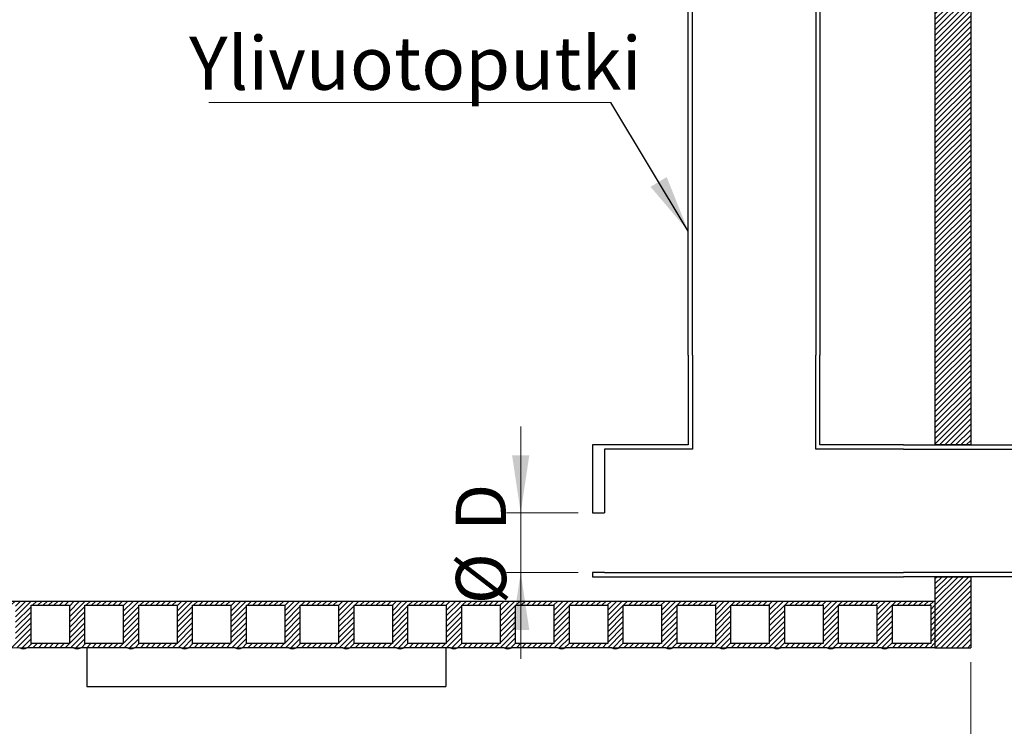
# Model space of a CAD drawing. Units: millimetres. Extents: x 500 to 20500, y 500 to 14350.
# Drawn here: x 12551 to 15980, y 5757 to 8217 of the extents above; entities that cross this region are included whole.
import ezdxf

# ---------------------------------------------------------------- set-up
doc = ezdxf.new("R2010")
doc.units = ezdxf.units.MM
doc.header["$LTSCALE"] = 50
doc.styles.add('SLDTEXTSTYLE0', font='TXT', dxfattribs={"width": 0.605})
doc.dimstyles.new('SLDDIMSTYLE0', dxfattribs={"dimtxt": 175, "dimasz": 200, "dimexe": 0, "dimexo": 0.0625, "dimgap": 43.75, "dimtad": 1, "dimdec": 0, "dimlfac": 0.24, "dimrnd": 1e-09, "dimzin": 12, "dimdsep": 46, "dimtxsty": 'SLDTEXTSTYLE0', "dimsah": 1, "dimcen": 0.09, "dimadec": 0, "dimazin": 3, "dimtfac": 1, "dimtdec": 3, "dimtofl": 0, "dimtmove": 0, "dimatfit": 3, "dimfxl": 1, "dimfrac": 2, "dimtolj": 1, "dimtzin": 12, "dimarcsym": 0})
doc.dimstyles.new('SLDDIMSTYLE1', dxfattribs={"dimtxt": 175, "dimasz": 200, "dimexe": 0, "dimexo": 0.0625, "dimgap": 43.75, "dimtad": 1, "dimdec": 0, "dimlfac": 0.24, "dimrnd": 1e-09, "dimzin": 12, "dimdsep": 46, "dimtxsty": 'SLDTEXTSTYLE0', "dimsah": 1, "dimcen": 0.09, "dimadec": 0, "dimazin": 3, "dimtfac": 1, "dimtdec": 3, "dimtmove": 0, "dimatfit": 0, "dimfxl": 1, "dimfrac": 2, "dimtolj": 1, "dimtzin": 12, "dimarcsym": 0})
doc.dimstyles.new('SLDDIMSTYLE2', dxfattribs={"dimtxt": 0.18, "dimasz": 200, "dimexe": 0, "dimexo": 0.0625, "dimgap": 0, "dimtad": 0, "dimtih": 1, "dimtoh": 1, "dimdec": 0, "dimrnd": 1e-09, "dimzin": 0, "dimdsep": 46, "dimtxsty": 'Standard', "dimsah": 1, "dimcen": 0.09, "dimadec": 0, "dimazin": 0, "dimtfac": 200, "dimtdec": 0, "dimtofl": 0, "dimtmove": 0, "dimatfit": 3, "dimfxl": 1, "dimfrac": 2, "dimtolj": 1, "dimtzin": 0, "dimarcsym": 0})

# ---------------------------------------------------------------- blocks, each defined once
blk = doc.blocks.new('_D')
at = {"color": 7, "linetype": 'Continuous', "lineweight": 18}
for p, q in [((5196.5, 5980.2), (5196.5, 5380.7)), ((15863.2, 5980.2), (15863.2, 5380.7)), ((15863.2, 5430.7), (5196.5, 5430.7))]:
    blk.add_line(p, q, dxfattribs=at)
for points in [[(5196.5, 5430.7), (5396.5, 5400.7), (5396.5, 5460.7)], [(15863.2, 5430.7), (15663.2, 5460.7), (15663.2, 5400.7)]]:
    blk.add_solid(points, dxfattribs=at)
at = {"color": 7, "linetype": 'Continuous', "lineweight": 18, "insert": (9644.2, 5656.3), "char_height": 175, "attachment_point": 1, "style": 'SLDTEXTSTYLE0'}
blk.add_mtext('L= Säiliön pituus', dxfattribs=at)
blk = doc.blocks.new('_D_2')
at = {"color": 7, "linetype": 'Continuous', "lineweight": 18}
for p, q in [((13680.9, 12499.6), (2697.8, 12499.6)), ((2747.8, 12499.6), (2747.8, 6030.2)), ((15688.2, 6030.2), (2697.8, 6030.2))]:
    blk.add_line(p, q, dxfattribs=at)
for points in [[(2747.8, 12499.6), (2717.8, 12299.6), (2777.8, 12299.6)], [(2747.8, 6030.2), (2777.8, 6230.2), (2717.8, 6230.2)]]:
    blk.add_solid(points, dxfattribs=at)
at = {"color": 7, "linetype": 'Continuous', "lineweight": 18, "insert": (2522.2, 9178.1), "char_height": 175, "attachment_point": 1, "rotation": 90, "style": 'SLDTEXTSTYLE0'}
blk.add_mtext('H', dxfattribs=at)
blk = doc.blocks.new('_D_4')
at = {"color": 7, "linetype": 'Continuous', "lineweight": 18}
for p, q in [((14295.6, 6500.2), (14295.6, 6800.2)), ((14495.9, 6500.2), (14245.6, 6500.2)), ((14295.6, 6500.2), (14295.6, 6291.9)), ((14495.9, 6291.9), (14245.6, 6291.9)), ((14295.6, 6291.9), (14295.6, 5991.9))]:
    blk.add_line(p, q, dxfattribs=at)
for points in [[(14295.6, 6500.2), (14325.6, 6700.2), (14265.6, 6700.2)], [(14295.6, 6291.9), (14265.6, 6091.9), (14325.6, 6091.9)]]:
    blk.add_solid(points, dxfattribs=at)
at = {"color": 7, "linetype": 'Continuous', "lineweight": 18, "char_height": 175, "attachment_point": 1, "rotation": 90, "style": 'SLDTEXTSTYLE0'}
for s, insert in [('D', (14069.6, 6436.9)), ('%%c', (14070, 6181.7))]:
    blk.add_mtext(s, dxfattribs=dict(at, insert=insert))
blk = doc.blocks.new('SW_NOTE_4')
at = {"color": 0, "linetype": 'Continuous', "lineweight": 0}
for p, q in [((-1400.2, 0), (0, 0)), ((0, 0), (-1400.2, 0)), ((-1400.2, 0), (0, 0)), ((0, 0), (-1400.2, 0)), ((-1400.2, 0), (0, 0)), ((0, 0), (-1400.2, 0))]:
    blk.add_line(p, q, dxfattribs=at)
at = {"color": 0, "linetype": 'Continuous', "lineweight": 0, "insert": (-680.7, 230.1), "char_height": 185.208, "attachment_point": 2, "style": 'SLDTEXTSTYLE0'}
blk.add_mtext('Ylivuotoputki', dxfattribs=at)

msp = doc.modelspace()

# ---------------------------------------------------------------- hatches: boundary and pattern name
at = {"linetype": 'Continuous'}
h = msp.add_hatch(dxfattribs=at)
h.set_pattern_fill('ANSI31', scale=4.166667, style=0)
h.paths.add_polyline_path([(15738.2, 6736.1), (15863.2, 6736.1), (15863.2, 9613.5), (15738.2, 9613.5), (15738.2, 9451)], flags=0)
h = msp.add_hatch(dxfattribs=at)
h.set_pattern_fill('ANSI31', scale=4.166667, style=0)
h.paths.add_polyline_path([(15863.2, 6277.7), (15738.2, 6277.7), (15738.2, 6192.7), (15738.2, 6030.2), (15863.2, 6030.2)], flags=0)
h = msp.add_hatch(dxfattribs=at)
h.set_pattern_fill('ANSI31', scale=4.166667, style=0)
edge = h.paths.add_edge_path(flags=0)
edge.add_line((15388.2, 6030.2), (15550.7, 6030.2))
edge.add_arc((15563.2, 6048.7), 22.3, 235.9501, 304.0499)
edge.add_line((15575.7, 6030.2), (15738.2, 6030.2))
edge.add_line((15738.2, 6030.2), (15738.2, 6192.7))
edge.add_line((15738.2, 6192.7), (5321.5, 6192.7))
edge.add_line((5321.5, 6192.7), (5321.5, 6178.1))
edge.add_line((5321.5, 6178.1), (5411.1, 6178.1))
edge.add_line((5411.1, 6178.1), (5411.1, 6044.7))
edge.add_line((5411.1, 6044.7), (5321.5, 6044.7))
edge.add_line((5321.5, 6044.7), (5321.5, 6030.2))
edge.add_line((5321.5, 6030.2), (5425.7, 6030.2))
edge.add_arc((5438.2, 6048.7), 22.3, 235.9501, 304.0499)
edge.add_line((5450.7, 6030.2), (5613.2, 6030.2))
edge.add_arc((5625.7, 6048.7), 22.3, 235.9501, 304.0499)
edge.add_line((5638.2, 6030.2), (5800.7, 6030.2))
edge.add_arc((5813.2, 6048.7), 22.3, 235.9501, 304.0499)
edge.add_line((5825.7, 6030.2), (5988.2, 6030.2))
edge.add_arc((6000.7, 6048.7), 22.3, 235.9501, 304.0499)
edge.add_line((6013.2, 6030.2), (6175.7, 6030.2))
edge.add_arc((6188.2, 6048.7), 22.3, 235.9501, 304.0499)
edge.add_line((6200.7, 6030.2), (6363.2, 6030.2))
edge.add_arc((6375.7, 6048.7), 22.3, 235.9501, 304.0499)
edge.add_line((6388.2, 6030.2), (6550.7, 6030.2))
edge.add_arc((6563.2, 6048.7), 22.3, 235.9501, 304.0499)
edge.add_line((6575.7, 6030.2), (6738.2, 6030.2))
edge.add_arc((6750.7, 6048.7), 22.3, 235.9501, 304.0499)
edge.add_line((6763.2, 6030.2), (6925.7, 6030.2))
edge.add_arc((6938.2, 6048.7), 22.3, 235.9501, 304.0499)
edge.add_line((6950.7, 6030.2), (7113.2, 6030.2))
edge.add_arc((7125.7, 6048.7), 22.3, 235.9501, 304.0499)
edge.add_line((7138.2, 6030.2), (7300.7, 6030.2))
edge.add_arc((7313.2, 6048.7), 22.3, 235.9501, 304.0499)
edge.add_line((7325.7, 6030.2), (7488.2, 6030.2))
edge.add_arc((7500.7, 6048.7), 22.3, 235.9501, 304.0499)
edge.add_line((7513.2, 6030.2), (7675.7, 6030.2))
edge.add_arc((7688.2, 6048.7), 22.3, 235.9501, 304.0499)
edge.add_line((7700.7, 6030.2), (7863.2, 6030.2))
edge.add_arc((7875.7, 6048.7), 22.3, 235.9501, 304.0499)
edge.add_line((7888.2, 6030.2), (8050.7, 6030.2))
edge.add_arc((8063.2, 6048.7), 22.3, 235.9501, 304.0499)
edge.add_line((8075.7, 6030.2), (8238.2, 6030.2))
edge.add_arc((8250.7, 6048.7), 22.3, 235.9501, 304.0499)
edge.add_line((8263.2, 6030.2), (8425.7, 6030.2))
edge.add_arc((8438.2, 6048.7), 22.3, 235.9501, 304.0499)
edge.add_line((8450.7, 6030.2), (8613.2, 6030.2))
edge.add_arc((8625.7, 6048.7), 22.3, 235.9501, 304.0499)
edge.add_line((8638.2, 6030.2), (8800.7, 6030.2))
edge.add_arc((8813.2, 6048.7), 22.3, 235.9501, 304.0499)
edge.add_line((8825.7, 6030.2), (8988.2, 6030.2))
edge.add_arc((9000.7, 6048.7), 22.3, 235.9501, 304.0499)
edge.add_line((9013.2, 6030.2), (9175.7, 6030.2))
edge.add_arc((9188.2, 6048.7), 22.3, 235.9501, 304.0499)
edge.add_line((9200.7, 6030.2), (9363.2, 6030.2))
edge.add_arc((9375.7, 6048.7), 22.3, 235.9501, 304.0499)
edge.add_line((9388.2, 6030.2), (9550.7, 6030.2))
edge.add_arc((9563.2, 6048.7), 22.3, 235.9501, 304.0499)
edge.add_line((9575.7, 6030.2), (9738.2, 6030.2))
edge.add_arc((9750.7, 6048.7), 22.3, 235.9501, 304.0499)
edge.add_line((9763.2, 6030.2), (9925.7, 6030.2))
edge.add_arc((9938.2, 6048.7), 22.3, 235.9501, 304.0499)
edge.add_line((9950.7, 6030.2), (10113.2, 6030.2))
edge.add_arc((10125.7, 6048.7), 22.3, 235.9501, 304.0499)
edge.add_line((10138.2, 6030.2), (10300.7, 6030.2))
edge.add_arc((10313.2, 6048.7), 22.3, 235.9501, 304.0499)
edge.add_line((10325.7, 6030.2), (10488.2, 6030.2))
edge.add_arc((10500.7, 6048.7), 22.3, 235.9501, 304.0499)
edge.add_line((10513.2, 6030.2), (10675.7, 6030.2))
edge.add_arc((10688.2, 6048.7), 22.3, 235.9501, 304.0499)
edge.add_line((10700.7, 6030.2), (10863.2, 6030.2))
edge.add_arc((10875.7, 6048.7), 22.3, 235.9501, 304.0499)
edge.add_line((10888.2, 6030.2), (11050.7, 6030.2))
edge.add_arc((11063.2, 6048.7), 22.3, 235.9501, 304.0499)
edge.add_line((11075.7, 6030.2), (11238.2, 6030.2))
edge.add_arc((11250.7, 6048.7), 22.3, 235.9501, 304.0499)
edge.add_line((11263.2, 6030.2), (11425.7, 6030.2))
edge.add_arc((11438.2, 6048.7), 22.3, 235.9501, 304.0499)
edge.add_line((11450.7, 6030.2), (11613.2, 6030.2))
edge.add_arc((11625.7, 6048.7), 22.3, 235.9501, 304.0499)
edge.add_line((11638.2, 6030.2), (11800.7, 6030.2))
edge.add_arc((11813.2, 6048.7), 22.3, 235.9501, 304.0499)
edge.add_line((11825.7, 6030.2), (11988.2, 6030.2))
edge.add_arc((12000.7, 6048.7), 22.3, 235.9501, 304.0499)
edge.add_line((12013.2, 6030.2), (12175.7, 6030.2))
edge.add_arc((12188.2, 6048.7), 22.3, 235.9501, 304.0499)
edge.add_line((12200.7, 6030.2), (12363.2, 6030.2))
edge.add_arc((12375.7, 6048.7), 22.3, 235.9501, 304.0499)
edge.add_line((12388.2, 6030.2), (12550.7, 6030.2))
edge.add_arc((12563.2, 6048.7), 22.3, 235.9501, 304.0499)
edge.add_line((12575.7, 6030.2), (12738.2, 6030.2))
edge.add_arc((12750.7, 6048.7), 22.3, 235.9501, 304.0499)
edge.add_line((12763.2, 6030.2), (12925.7, 6030.2))
edge.add_arc((12938.2, 6048.7), 22.3, 235.9501, 304.0499)
edge.add_line((12950.7, 6030.2), (13113.2, 6030.2))
edge.add_arc((13125.7, 6048.7), 22.3, 235.9501, 304.0499)
edge.add_line((13138.2, 6030.2), (13300.7, 6030.2))
edge.add_arc((13313.2, 6048.7), 22.3, 235.9501, 304.0499)
edge.add_line((13325.7, 6030.2), (13488.2, 6030.2))
edge.add_arc((13500.7, 6048.7), 22.3, 235.9501, 304.0499)
edge.add_line((13513.2, 6030.2), (13675.7, 6030.2))
edge.add_arc((13688.2, 6048.7), 22.3, 235.9501, 304.0499)
edge.add_line((13700.7, 6030.2), (13863.2, 6030.2))
edge.add_arc((13875.7, 6048.7), 22.3, 235.9501, 304.0499)
edge.add_line((13888.2, 6030.2), (14050.7, 6030.2))
edge.add_arc((14063.2, 6048.7), 22.3, 235.9501, 304.0499)
edge.add_line((14075.7, 6030.2), (14238.2, 6030.2))
edge.add_arc((14250.7, 6048.7), 22.3, 235.9501, 304.0499)
edge.add_line((14263.2, 6030.2), (14425.7, 6030.2))
edge.add_arc((14438.2, 6048.7), 22.3, 235.9501, 304.0499)
edge.add_line((14450.7, 6030.2), (14613.2, 6030.2))
edge.add_arc((14625.7, 6048.7), 22.3, 235.9501, 304.0499)
edge.add_line((14638.2, 6030.2), (14800.7, 6030.2))
edge.add_arc((14813.2, 6048.7), 22.3, 235.9501, 304.0499)
edge.add_line((14825.7, 6030.2), (14988.2, 6030.2))
edge.add_arc((15000.7, 6048.7), 22.3, 235.9501, 304.0499)
edge.add_line((15013.2, 6030.2), (15175.7, 6030.2))
edge.add_arc((15188.2, 6048.7), 22.3, 235.9501, 304.0499)
edge.add_line((15200.7, 6030.2), (15363.2, 6030.2))
edge.add_arc((15375.7, 6048.7), 22.3, 235.9501, 304.0499)
h.paths.add_polyline_path([(14223.6, 6044.7), (14090.3, 6044.7), (14090.3, 6178.1), (14223.6, 6178.1)], flags=0)
h.paths.add_polyline_path([(14598.6, 6044.7), (14465.3, 6044.7), (14465.3, 6178.1), (14598.6, 6178.1)], flags=0)
h.paths.add_polyline_path([(15723.6, 6044.7), (15590.3, 6044.7), (15590.3, 6178.1), (15723.6, 6178.1)], flags=0)
h.paths.add_polyline_path([(15536.1, 6044.7), (15402.8, 6044.7), (15402.8, 6178.1), (15536.1, 6178.1)], flags=0)
h.paths.add_polyline_path([(15348.6, 6044.7), (15215.3, 6044.7), (15215.3, 6178.1), (15348.6, 6178.1)], flags=0)
h.paths.add_polyline_path([(15161.1, 6044.7), (15027.8, 6044.7), (15027.8, 6178.1), (15161.1, 6178.1)], flags=0)
h.paths.add_polyline_path([(14973.6, 6044.7), (14840.3, 6044.7), (14840.3, 6178.1), (14973.6, 6178.1)], flags=0)
h.paths.add_polyline_path([(14786.1, 6044.7), (14652.8, 6044.7), (14652.8, 6178.1), (14786.1, 6178.1)], flags=0)
h.paths.add_polyline_path([(13661.1, 6044.7), (13527.8, 6044.7), (13527.8, 6178.1), (13661.1, 6178.1)], flags=0)
h.paths.add_polyline_path([(13473.6, 6044.7), (13340.3, 6044.7), (13340.3, 6178.1), (13473.6, 6178.1)], flags=0)
h.paths.add_polyline_path([(13286.1, 6044.7), (13152.8, 6044.7), (13152.8, 6178.1), (13286.1, 6178.1)], flags=0)
h.paths.add_polyline_path([(13098.6, 6044.7), (12965.3, 6044.7), (12965.3, 6178.1), (13098.6, 6178.1)], flags=0)
h.paths.add_polyline_path([(12911.1, 6044.7), (12777.8, 6044.7), (12777.8, 6178.1), (12911.1, 6178.1)], flags=0)
h.paths.add_polyline_path([(12723.6, 6044.7), (12590.3, 6044.7), (12590.3, 6178.1), (12723.6, 6178.1)], flags=0)
h.paths.add_polyline_path([(12536.1, 6044.7), (12402.8, 6044.7), (12402.8, 6178.1), (12536.1, 6178.1)], flags=0)
h.paths.add_polyline_path([(12348.6, 6044.7), (12215.3, 6044.7), (12215.3, 6178.1), (12348.6, 6178.1)], flags=0)
h.paths.add_polyline_path([(12161.1, 6044.7), (12027.8, 6044.7), (12027.8, 6178.1), (12161.1, 6178.1)], flags=0)
h.paths.add_polyline_path([(11973.6, 6044.7), (11840.3, 6044.7), (11840.3, 6178.1), (11973.6, 6178.1)], flags=0)
h.paths.add_polyline_path([(11786.1, 6044.7), (11652.8, 6044.7), (11652.8, 6178.1), (11786.1, 6178.1)], flags=0)
h.paths.add_polyline_path([(11598.6, 6044.7), (11465.3, 6044.7), (11465.3, 6178.1), (11598.6, 6178.1)], flags=0)
h.paths.add_polyline_path([(11411.1, 6044.7), (11277.8, 6044.7), (11277.8, 6178.1), (11411.1, 6178.1)], flags=0)
h.paths.add_polyline_path([(11223.6, 6044.7), (11090.3, 6044.7), (11090.3, 6178.1), (11223.6, 6178.1)], flags=0)
h.paths.add_polyline_path([(11036.1, 6044.7), (10902.8, 6044.7), (10902.8, 6178.1), (11036.1, 6178.1)], flags=0)
h.paths.add_polyline_path([(10848.6, 6044.7), (10715.3, 6044.7), (10715.3, 6178.1), (10848.6, 6178.1)], flags=0)
h.paths.add_polyline_path([(10661.1, 6044.7), (10527.8, 6044.7), (10527.8, 6178.1), (10661.1, 6178.1)], flags=0)
h.paths.add_polyline_path([(10473.6, 6044.7), (10340.3, 6044.7), (10340.3, 6178.1), (10473.6, 6178.1)], flags=0)
h.paths.add_polyline_path([(10286.1, 6044.7), (10152.8, 6044.7), (10152.8, 6178.1), (10286.1, 6178.1)], flags=0)
h.paths.add_polyline_path([(10098.6, 6044.7), (9965.3, 6044.7), (9965.3, 6178.1), (10098.6, 6178.1)], flags=0)
h.paths.add_polyline_path([(9911.1, 6044.7), (9777.8, 6044.7), (9777.8, 6178.1), (9911.1, 6178.1)], flags=0)
h.paths.add_polyline_path([(9723.6, 6044.7), (9590.3, 6044.7), (9590.3, 6178.1), (9723.6, 6178.1)], flags=0)
h.paths.add_polyline_path([(9536.1, 6044.7), (9402.8, 6044.7), (9402.8, 6178.1), (9536.1, 6178.1)], flags=0)
h.paths.add_polyline_path([(9348.6, 6044.7), (9215.3, 6044.7), (9215.3, 6178.1), (9348.6, 6178.1)], flags=0)
h.paths.add_polyline_path([(9161.1, 6044.7), (9027.8, 6044.7), (9027.8, 6178.1), (9161.1, 6178.1)], flags=0)
h.paths.add_polyline_path([(8973.6, 6044.7), (8840.3, 6044.7), (8840.3, 6178.1), (8973.6, 6178.1)], flags=0)
h.paths.add_polyline_path([(8786.1, 6044.7), (8652.8, 6044.7), (8652.8, 6178.1), (8786.1, 6178.1)], flags=0)
h.paths.add_polyline_path([(8598.6, 6044.7), (8465.3, 6044.7), (8465.3, 6178.1), (8598.6, 6178.1)], flags=0)
h.paths.add_polyline_path([(8411.1, 6044.7), (8277.8, 6044.7), (8277.8, 6178.1), (8411.1, 6178.1)], flags=0)
h.paths.add_polyline_path([(8223.6, 6044.7), (8090.3, 6044.7), (8090.3, 6178.1), (8223.6, 6178.1)], flags=0)
h.paths.add_polyline_path([(8036.1, 6044.7), (7902.8, 6044.7), (7902.8, 6178.1), (8036.1, 6178.1)], flags=0)
h.paths.add_polyline_path([(7848.6, 6044.7), (7715.3, 6044.7), (7715.3, 6178.1), (7848.6, 6178.1)], flags=0)
h.paths.add_polyline_path([(7661.1, 6044.7), (7527.8, 6044.7), (7527.8, 6178.1), (7661.1, 6178.1)], flags=0)
h.paths.add_polyline_path([(7473.6, 6044.7), (7340.3, 6044.7), (7340.3, 6178.1), (7473.6, 6178.1)], flags=0)
h.paths.add_polyline_path([(7286.1, 6044.7), (7152.8, 6044.7), (7152.8, 6178.1), (7286.1, 6178.1)], flags=0)
h.paths.add_polyline_path([(7098.6, 6044.7), (6965.3, 6044.7), (6965.3, 6178.1), (7098.6, 6178.1)], flags=0)
h.paths.add_polyline_path([(6911.1, 6044.7), (6777.8, 6044.7), (6777.8, 6178.1), (6911.1, 6178.1)], flags=0)
h.paths.add_polyline_path([(6723.6, 6044.7), (6590.3, 6044.7), (6590.3, 6178.1), (6723.6, 6178.1)], flags=0)
h.paths.add_polyline_path([(6536.1, 6044.7), (6402.8, 6044.7), (6402.8, 6178.1), (6536.1, 6178.1)], flags=0)
h.paths.add_polyline_path([(6348.6, 6044.7), (6215.3, 6044.7), (6215.3, 6178.1), (6348.6, 6178.1)], flags=0)
h.paths.add_polyline_path([(6161.1, 6044.7), (6027.8, 6044.7), (6027.8, 6178.1), (6161.1, 6178.1)], flags=0)
h.paths.add_polyline_path([(5973.6, 6044.7), (5840.3, 6044.7), (5840.3, 6178.1), (5973.6, 6178.1)], flags=0)
h.paths.add_polyline_path([(5786.1, 6044.7), (5652.8, 6044.7), (5652.8, 6178.1), (5786.1, 6178.1)], flags=0)
h.paths.add_polyline_path([(5598.6, 6044.7), (5465.3, 6044.7), (5465.3, 6178.1), (5598.6, 6178.1)], flags=0)
h.paths.add_polyline_path([(13715.3, 6044.7), (13715.3, 6178.1), (13848.6, 6178.1), (13848.6, 6044.7)], flags=0)
h.paths.add_polyline_path([(14411.1, 6044.7), (14277.8, 6044.7), (14277.8, 6178.1), (14411.1, 6178.1)], flags=0)
h.paths.add_polyline_path([(14036.1, 6044.7), (13902.8, 6044.7), (13902.8, 6178.1), (14036.1, 6178.1)], flags=0)

# ---------------------------------------------------------------- linework, layer by layer
at = {"color": 7, "linetype": 'Continuous', "lineweight": 25}
for p, q in [((15738.2, 9613.5), (15738.2, 6736.1)), ((15863.2, 9613.5), (15863.2, 6736.1)), ((14879.3, 7048.6), (14879.3, 8894.4)), ((14893.4, 7048.6), (14893.4, 8894.4)), ((15323.4, 8894.4), (15323.4, 7048.6)), ((15337.6, 8894.4), (15337.6, 7048.6)), ((14879.3, 7048.6), (14879.3, 6736.1)), ((14893.4, 7048.6), (14893.4, 6721.9)), ((15323.4, 6721.9), (15323.4, 7048.6)), ((15337.6, 6736.1), (15337.6, 7048.6)), ((14879.3, 6736.1), (14545.9, 6736.1)), ((14545.9, 6736.1), (14545.9, 6500.2)), ((14893.4, 6721.9), (14587.6, 6721.9)), ((14587.6, 6721.9), (14587.6, 6500.2)), ((15629.3, 6721.9), (15323.4, 6721.9)), ((15629.3, 6736.1), (15337.6, 6736.1)), ((15629.3, 6736.1), (16670.9, 6736.1)), ((15629.3, 6721.9), (16670.9, 6721.9)), ((15863.2, 6736.1), (15738.2, 6736.1)), ((14545.9, 6500.2), (14587.6, 6500.2)), ((14545.9, 6291.9), (14545.9, 6277.7)), ((14587.6, 6291.9), (14545.9, 6291.9)), ((14545.9, 6277.7), (15629.3, 6277.7)), ((14587.6, 6291.9), (15629.3, 6291.9)), ((16670.9, 6291.9), (15629.3, 6291.9)), ((16670.9, 6277.7), (15629.3, 6277.7)), ((15738.2, 6277.7), (15738.2, 6030.2)), ((15738.2, 6277.7), (15863.2, 6277.7)), ((15863.2, 6277.7), (15863.2, 6030.2)), ((5321.5, 6192.7), (15738.2, 6192.7)), ((12590.3, 6044.7), (12590.3, 6178.1)), ((12590.3, 6178.1), (12723.6, 6178.1)), ((12723.6, 6178.1), (12723.6, 6044.7)), ((12777.8, 6178.1), (12911.1, 6178.1)), ((12777.8, 6044.7), (12777.8, 6178.1)), ((12911.1, 6178.1), (12911.1, 6044.7)), ((12965.3, 6044.7), (12965.3, 6178.1)), ((12965.3, 6178.1), (13098.6, 6178.1)), ((13098.6, 6178.1), (13098.6, 6044.7)), ((13152.8, 6044.7), (13152.8, 6178.1)), ((13152.8, 6178.1), (13286.1, 6178.1)), ((13286.1, 6178.1), (13286.1, 6044.7)), ((13340.3, 6178.1), (13473.6, 6178.1)), ((13340.3, 6044.7), (13340.3, 6178.1)), ((13473.6, 6178.1), (13473.6, 6044.7)), ((13527.8, 6044.7), (13527.8, 6178.1)), ((13527.8, 6178.1), (13661.1, 6178.1)), ((13661.1, 6178.1), (13661.1, 6044.7)), ((13715.3, 6178.1), (13848.6, 6178.1)), ((13715.3, 6044.7), (13715.3, 6178.1)), ((13848.6, 6178.1), (13848.6, 6044.7)), ((13902.8, 6044.7), (13902.8, 6178.1)), ((13902.8, 6178.1), (14036.1, 6178.1)), ((14036.1, 6178.1), (14036.1, 6044.7)), ((14090.3, 6044.7), (14090.3, 6178.1)), ((14090.3, 6178.1), (14223.6, 6178.1)), ((14223.6, 6178.1), (14223.6, 6044.7)), ((14277.8, 6044.7), (14277.8, 6178.1)), ((14277.8, 6178.1), (14411.1, 6178.1)), ((14411.1, 6178.1), (14411.1, 6044.7)), ((14465.3, 6044.7), (14465.3, 6178.1)), ((14465.3, 6178.1), (14598.6, 6178.1)), ((14598.6, 6178.1), (14598.6, 6044.7)), ((14652.8, 6178.1), (14786.1, 6178.1)), ((14652.8, 6044.7), (14652.8, 6178.1)), ((14786.1, 6178.1), (14786.1, 6044.7)), ((14840.3, 6178.1), (14973.6, 6178.1)), ((14840.3, 6044.7), (14840.3, 6178.1)), ((14973.6, 6178.1), (14973.6, 6044.7)), ((15027.8, 6178.1), (15161.1, 6178.1)), ((15027.8, 6044.7), (15027.8, 6178.1)), ((15161.1, 6178.1), (15161.1, 6044.7)), ((15215.3, 6044.7), (15215.3, 6178.1)), ((15215.3, 6178.1), (15348.6, 6178.1)), ((15348.6, 6178.1), (15348.6, 6044.7)), ((15402.8, 6044.7), (15402.8, 6178.1)), ((15402.8, 6178.1), (15536.1, 6178.1)), ((15536.1, 6178.1), (15536.1, 6044.7)), ((15590.3, 6178.1), (15723.6, 6178.1)), ((15590.3, 6044.7), (15590.3, 6178.1)), ((15723.6, 6178.1), (15723.6, 6044.7)), ((15738.2, 6192.7), (15738.2, 6030.2)), ((12723.6, 6044.7), (12590.3, 6044.7)), ((12911.1, 6044.7), (12777.8, 6044.7)), ((13098.6, 6044.7), (12965.3, 6044.7)), ((13286.1, 6044.7), (13152.8, 6044.7)), ((13473.6, 6044.7), (13340.3, 6044.7)), ((13661.1, 6044.7), (13527.8, 6044.7)), ((13848.6, 6044.7), (13715.3, 6044.7)), ((14036.1, 6044.7), (13902.8, 6044.7)), ((14223.6, 6044.7), (14090.3, 6044.7)), ((14411.1, 6044.7), (14277.8, 6044.7)), ((14598.6, 6044.7), (14465.3, 6044.7)), ((14786.1, 6044.7), (14652.8, 6044.7)), ((14973.6, 6044.7), (14840.3, 6044.7)), ((15161.1, 6044.7), (15027.8, 6044.7)), ((15348.6, 6044.7), (15215.3, 6044.7)), ((15536.1, 6044.7), (15402.8, 6044.7)), ((15723.6, 6044.7), (15590.3, 6044.7)), ((12738.2, 6030.2), (12575.7, 6030.2)), ((12925.7, 6030.2), (12763.2, 6030.2)), ((12784.5, 6030.2), (12784.5, 5895.3)), ((13113.2, 6030.2), (12950.7, 6030.2)), ((13300.7, 6030.2), (13138.2, 6030.2)), ((13488.2, 6030.2), (13325.7, 6030.2)), ((13675.7, 6030.2), (13513.2, 6030.2)), ((13863.2, 6030.2), (13700.7, 6030.2)), ((14050.7, 6030.2), (13888.2, 6030.2)), ((14034.5, 6030.2), (14034.5, 5895.3)), ((14238.2, 6030.2), (14075.7, 6030.2)), ((14425.7, 6030.2), (14263.2, 6030.2)), ((14613.2, 6030.2), (14450.7, 6030.2)), ((14800.7, 6030.2), (14638.2, 6030.2)), ((14988.2, 6030.2), (14825.7, 6030.2)), ((15175.7, 6030.2), (15013.2, 6030.2)), ((15363.2, 6030.2), (15200.7, 6030.2)), ((15550.7, 6030.2), (15388.2, 6030.2)), ((15738.2, 6030.2), (15575.7, 6030.2)), ((15738.2, 6030.2), (15863.2, 6030.2)), ((12784.5, 5895.3), (14034.5, 5895.3))]:
    msp.add_line(p, q, dxfattribs=at)
for centre in [(12563.2, 6048.7), (12750.7, 6048.7), (12938.2, 6048.7), (13125.7, 6048.7), (13313.2, 6048.7), (13500.7, 6048.7), (13688.2, 6048.7), (13875.7, 6048.7), (14063.2, 6048.7), (14250.7, 6048.7), (14438.2, 6048.7), (14625.7, 6048.7), (14813.2, 6048.7), (15000.7, 6048.7), (15188.2, 6048.7), (15375.7, 6048.7), (15563.2, 6048.7)]:
    msp.add_arc(centre, 22.3, 235.9501, 304.0499, dxfattribs=at)

# ---------------------------------------------------------------- block references
at = {"color": 7, "linetype": 'Continuous', "lineweight": 0}
msp.add_blockref('SW_NOTE_4', (14609.4, 7927.9), dxfattribs=at)

# ---------------------------------------------------------------- dimensions: what is measured, and where the dimension line sits
at = {"color": 7, "linetype": 'Continuous', "lineweight": 18}
dim = msp.add_linear_dim(base=(2747.8, 6030.2), p1=(13730.9, 12499.6), p2=(15738.2, 6030.2), angle=90, dimstyle='SLDDIMSTYLE0', dxfattribs=at)
dim.commit()
dim.dimension.update_dxf_attribs({"geometry": '_D_2', "text_midpoint": (2747.8, 9264.9), "dimtype": 160})
dim = msp.add_linear_dim(base=(14295.6, 6291.9), p1=(14545.9, 6500.2), p2=(14545.9, 6291.9), angle=90, text='%%c<>', dimstyle='SLDDIMSTYLE1', dxfattribs=at)
dim.commit()
dim.dimension.update_dxf_attribs({"geometry": '_D_4', "text_midpoint": (14295.6, 6396.1), "dimtype": 160})
dim = msp.add_linear_dim(base=(5196.5, 5430.7), p1=(15863.2, 6030.2), p2=(5196.5, 6030.2), dimstyle='SLDDIMSTYLE0', dxfattribs=at)
dim.commit()
dim.dimension.update_dxf_attribs({"geometry": '_D', "text_midpoint": (10529.9, 5430.7), "dimtype": 160})

# ---------------------------------------------------------------- leaders
at = {"color": 7, "linetype": 'Continuous', "lineweight": 0}
msp.add_leader([(14879.3, 7480.6), (14609.4, 7927.9)], dimstyle='SLDDIMSTYLE2', dxfattribs=at)

doc.saveas('drawing.dxf')
